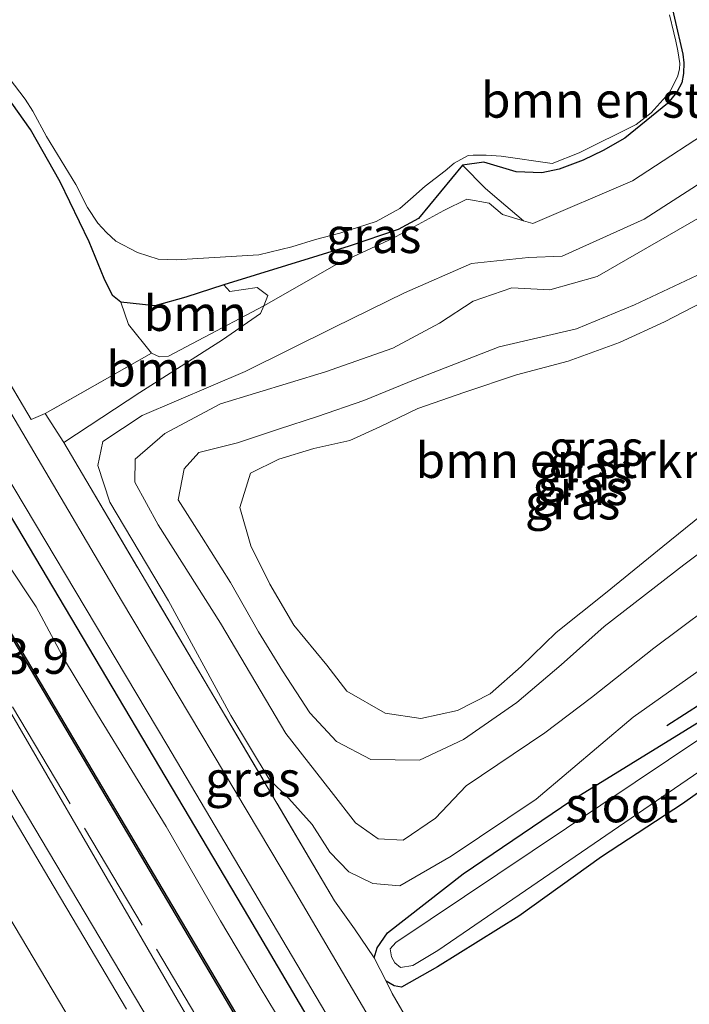
# Model space of a CAD drawing. Units: metres. Extents: x 235859 to 237592, y 568750 to 575000.
# Drawn here: x 236185 to 236233, y 574772 to 574842 of the extents above; entities that cross this region are included whole.
import ezdxf
from ezdxf.enums import TextEntityAlignment as Align

# ---------------------------------------------------------------- set-up
doc = ezdxf.new("R2010")
doc.units = ezdxf.units.M
doc.linetypes.add('IE-TERREINAFSCHEIDING', pattern=[10, 8, -2])
for name, color, linetype, lineweight in [('B-ME-AM-KILOMETR-S-B1', 7, 'Continuous', 18), ('B-ME-BV-GELEIDECONSTRUCTIE-GELEIDERAIL-L-B1', 213, 'BV-GELEIDERAIL', 18), ('B-ME-GR-BOMENSTRUIKEN-GV-B6', 93, 'Continuous', 18), ('B-ME-GR-BOOM-GV-B6', 93, 'Continuous', 18), ('B-ME-GW-KRUINLIJN-L-B1', 93, 'Continuous', 18), ('B-ME-GW-TEENLIJN-L-B1', 93, 'Continuous', 18), ('B-ME-IE-GRASLAND-GV-B6', 93, 'Continuous', 18), ('B-ME-IE-GRONDWERKLIJN-GROND_INGERICHT-GV-B6', 253, 'Continuous', 18), ('B-ME-IE-TERREINAFSCHEIDING-DOORGANG-L-B1', 8, 'IE-TERREINAFSCHEIDING-KUNSTMATIG-OPEN', 18), ('B-ME-IE-TERREINAFSCHEIDING-RASTERHEKWERK-L-B1', 8, 'IE-TERREINAFSCHEIDING', 18), ('B-ME-OG-WATER-GV-B6', 153, 'Continuous', 18), ('B-ME-VH-VERH_SOORT-BITUMEN-GV-B6', 8, 'IE-TERREINAFSCHEIDING-NATUURLIJK-HOUTWAL', 18), ('B-ME-VW-MARKERING-STREEP-015-L-B1', 7, 'Continuous', 18)]:
    doc.layers.add(name, color=color, linetype=linetype, lineweight=lineweight)
for name, color, linetype in [('B-ME-GC-DAMWAND-GV-B6', 10, 'Continuous'), ('B-ME-GR-BOMENRIJ-L-B1', 10, 'Continuous'), ('B-ME-GW-INSTEEKWATERGANG-L-B1', 10, 'Continuous')]:
    doc.layers.add(name, color=color, linetype=linetype)
doc.styles.add('NLCS-ISO', font='NLCS-ISO.TTF')
doc.linetypes.add('BV-GELEIDERAIL', pattern='A,10,-3,[108,NLCS.SHX,S=1,R=0,X=0,Y=0],-3', length=16)
doc.linetypes.add('IE-TERREINAFSCHEIDING-KUNSTMATIG-OPEN', pattern='A,7,-1.5,[67,NLCS.SHX,S=0.75,R=0,X=0,Y=0],-1.5', length=10)
doc.linetypes.add('IE-TERREINAFSCHEIDING-NATUURLIJK-HOUTWAL', pattern='A,7,-1.5,[67,NLCS.SHX,S=0.75,R=45,X=0,Y=0],-1.5,7,-1.5,[70,NLCS.SHX,S=0.75,R=0,X=0,Y=0],-1.5', length=20)

msp = doc.modelspace()

# ---------------------------------------------------------------- linework, layer by layer
at = {"layer": 'B-ME-BV-GELEIDECONSTRUCTIE-GELEIDERAIL-L-B1'}
msp.add_polyline3d([(236260.4275, 574659.5294, 2.2377), (236242.8922, 574689.1862, 2.2166), (236218.3894, 574730.3257, 2.2788), (236193.767, 574771.5467, 2.2955), (236169.1413, 574812.9209, 2.2849), (236144.4205, 574854.5581, 2.2203), (236119.8569, 574896.0071, 2.2516), (236096.828, 574934.6674, 2.2325), (236072.98, 574974.779, 2.2365), (236068.9519, 574981.5685, 2.2344)], dxfattribs=at)
at = {"layer": 'B-ME-GC-DAMWAND-GV-B6'}
msp.add_polyline3d([(236265.347, 574661.505, -0.25), (236265.261, 574661.455, 0.278), (236240.055, 574704.025, 0.325), (236220.415, 574737.149, 0.353), (236196.779, 574777.182, 0.352), (236171.731, 574819.502, 0.358), (236146.141, 574862.698, 0.303), (236121.336, 574904.574, 0.293), (236096.731, 574946.079, 0.262), (236074.447, 574983.713, 0.42), (236074.533, 574983.763, -0.1), (236096.817, 574946.13, -0.117), (236121.492, 574904.522, -0.138), (236146.227, 574862.749, -0.156), (236171.817, 574819.553, -0.176), (236196.865, 574777.233, -0.196), (236220.5, 574737.2, -0.215), (236240.141, 574704.076, -0.23), (236265.347, 574661.505, -0.25)], dxfattribs=at)
at = {"layer": 'B-ME-GR-BOMENRIJ-L-B1'}
msp.add_polyline3d([(236256.728, 574808.863, 0.284), (236255.493, 574808.146, 0.3), (236252.231, 574806.33, 0.3), (236251.156, 574805.515, 0.329), (236249.177, 574804.114, 0.346), (236247.323, 574802.855, 0.342), (236242.3, 574799.641, 0.346), (236241.485, 574799.088, 0.346), (236239.871, 574797.891, 0.346), (236237.801, 574796.601, 0.346), (236233.428, 574793.316, 0.346), (236230.918, 574791.709, 0.35)], dxfattribs=at)
at = {"layer": 'B-ME-GR-BOMENSTRUIKEN-GV-B6'}
for points in [[(236145.878, 574887.546, -0.032), (236174.455, 574841.297, 0.016), (236176.081, 574839.746, 0.002), (236177.515, 574839.068, -0.006), (236179.224, 574838.717, -0.027), (236180.828, 574838.467, -0.046), (236182.87, 574837.585, 0.051), (236184.088, 574836.419, 0.06), (236185.81, 574833.994, 0.055), (236187.908, 574830.283, 0.114), (236189.972, 574826.019, 0.094), (236191.039, 574823.427, 0.16), (236191.619, 574822.219, 0.156), (236192.202, 574821.753, 0.127), (236192.758, 574820.171, -0.079), (236194.391, 574818.139, 0.436), (236186.846, 574813.859, 0.891), (236185.863, 574813.421, 0.896), (236174.582, 574832.47, 1.07), (236162.909, 574852.275, 1.1)], [(236237.858, 574847.223, 0.215), (236242.334, 574839.924, 0.578), (236235.091, 574834.652, 0.571), (236228.498, 574830.346, 0.571), (236221.428, 574827.316, 0.421), (236220.773, 574827.515, 0.418), (236218.568, 574829.38, 0.39), (236218.051, 574829.841, 0.392), (236216.436, 574831.474, -0.066), (236217.938, 574831.675, -0.066), (236220.236, 574830.986, -0.06), (236222.053, 574830.921, -0.045), (236223.283, 574831.174, -0.051), (236224.991, 574831.813, -0.048), (236226.414, 574832.503, -0.05), (236227.937, 574833.367, -0.058), (236230.984, 574835.829, -0.034), (236231.628, 574836.637, -0.084), (236231.984, 574837.304, -0.113), (236232.113, 574837.971, -0.129), (236232.13, 574838.713, -0.14), (236232.065, 574839.327, -0.148), (236230.887, 574844.473, 0.246)], [(236234.48, 574807.512, 0.587), (236230.653, 574804.432, 0.587), (236226.569, 574801.119, 0.587), (236223.078, 574798.314, 0.587), (236220.602, 574795.903, 0.587), (236218.39, 574793.985, 0.587), (236216.075, 574792.804, 0.587), (236213.486, 574792.229, 0.587), (236210.964, 574792.605, 0.587), (236208.235, 574794.174, 0.587), (236206.821, 574796.008, 0.587), (236204.487, 574798.839, 0.587), (236202.784, 574801.748, 0.587), (236201.421, 574804.478, 0.587), (236200.641, 574807.178, 0.587), (236201.407, 574809.616, 0.587), (236203.423, 574810.605, 0.587), (236205.899, 574811.37, 0.587), (236208.444, 574811.945, 0.587), (236210.584, 574812.906, 0.587), (236213.273, 574814.217, 0.587), (236216.605, 574815.368, 0.587), (236220.268, 574816.599, 0.587), (236223.92, 574817.562, 0.587), (236227.564, 574818.885, 0.587), (236230.755, 574820.35, 0.587), (236234.194, 574822.131, 0.587)]]:
    msp.add_polyline3d(points, dxfattribs=at)
at = {"layer": 'B-ME-GR-BOOM-GV-B6'}
for points in [[(236199.507, 574822.968, 0.059), (236199.937, 574822.515, 0.008), (236201.877, 574822.788, 0.8), (236202.622, 574822.212, 0.8), (236202.339, 574821.491, 0.583), (236197.7, 574819.028, 0.471), (236195.579, 574817.912, 0.447), (236194.954, 574817.876, 0.441), (236194.391, 574818.139, 0.436), (236192.758, 574820.171, -0.079), (236192.202, 574821.753, 0.127), (236194.621, 574821.494, 0.131), (236196.827, 574822.099, 0.079), (236199.507, 574822.968, 0.059)], [(236188.158, 574811.793, 0.887), (236186.846, 574813.859, 0.891), (236194.391, 574818.139, 0.436), (236194.954, 574817.876, 0.441), (236195.579, 574817.912, 0.447), (236197.7, 574819.028, 0.471), (236202.339, 574821.491, 0.583), (236202.124, 574820.942, 0.8), (236199.428, 574819.073, 0.8), (236193.551, 574815.334, 0.8), (236188.158, 574811.793, 0.887)]]:
    msp.add_polyline3d(points, dxfattribs=at)
at = {"layer": 'B-ME-GW-INSTEEKWATERGANG-L-B1'}
for points in [[(236111.927, 574928.283, 0.539), (236124.853, 574906.405, 0.75), (236140.077, 574880.298, 0.737), (236156.298, 574853.53, 0.771), (236168.224, 574833.442, 0.779), (236184.875, 574805.751, 0.712), (236201.266, 574778.137, 0.733), (236222.798, 574741.607, 0.733), (236242.807, 574708.362, 0.796), (236257.927, 574682.526, 0.796), (236269.323, 574663.073, 0.792)], [(236230.887, 574844.473, 0.246), (236232.065, 574839.327, -0.148), (236232.13, 574838.713, -0.14), (236232.113, 574837.971, -0.129), (236231.984, 574837.304, -0.113), (236231.628, 574836.637, -0.084), (236230.984, 574835.829, -0.034), (236227.937, 574833.367, -0.058), (236226.414, 574832.503, -0.05), (236224.991, 574831.813, -0.048), (236223.283, 574831.174, -0.051), (236222.053, 574830.921, -0.045), (236220.236, 574830.986, -0.06), (236217.938, 574831.675, -0.066), (236216.436, 574831.474, -0.066), (236213.319, 574827.693, 0.14), (236211.882, 574826.893, 0.133), (236208.411, 574825.714, 0.158), (236199.507, 574822.968, 0.059), (236196.827, 574822.099, 0.079), (236194.621, 574821.494, 0.131), (236192.202, 574821.753, 0.127), (236191.619, 574822.219, 0.156), (236191.039, 574823.427, 0.16), (236189.972, 574826.019, 0.094), (236187.908, 574830.283, 0.114), (236185.81, 574833.994, 0.055), (236184.088, 574836.419, 0.06)], [(236210.177, 574775.261, 0.641), (236210.374, 574775.954, 0.529), (236211.107, 574777.022, 0.533), (236216.489, 574781.221, 0.433), (236224.2, 574786.446, 0.358), (236236.436, 574793.967, 0.337), (236247.405, 574801.697, 0.362), (236260.33, 574810.576, 0.366)], [(236262.053, 574806.447, 0.394), (236257.552, 574803.597, 0.383), (236247.791, 574797.072, 0.383), (236239.379, 574791.39, 0.425), (236232.047, 574786.164, 0.392), (236226.295, 574782.407, 0.483), (236220.42, 574778.203, 0.475), (236214.656, 574774.611, 0.458), (236212.119, 574773.172, 0.533), (236211.6, 574773.268, 0.531), (236211.016, 574773.591, 0.639)]]:
    msp.add_polyline3d(points, dxfattribs=at)
at = {"layer": 'B-ME-GW-KRUINLIJN-L-B1'}
msp.add_line((236192.202, 574821.753, 0.127), (236192.758, 574820.171, -0.079), dxfattribs=at)
for points in [[(236262.5, 574660.355, 1.486), (236261.438, 574662.155, 1.487), (236244.613, 574690.26, 1.528), (236228.397, 574717.656, 1.516), (236212.597, 574744.939, 1.558), (236196.618, 574771.579, 1.562), (236180.185, 574799.88, 1.558), (236165.514, 574824.654, 1.47), (236152.889, 574845.982, 1.454), (236134.188, 574877.132, 1.416), (236119.891, 574901.318, 1.395), (236105.45, 574925.57, 1.305)], [(236220.773, 574827.515, 0.418), (236219.283, 574827.968, 0.412), (236218.336, 574828.761, 0.458), (236216.739, 574829.06, 0.466), (236215.114, 574828.258, 0.479), (236211.462, 574826.265, 0.5), (236207.533, 574824.444, 0.641), (236202.339, 574821.491, 0.583), (236197.7, 574819.028, 0.471), (236195.579, 574817.912, 0.447), (236194.954, 574817.876, 0.441), (236194.391, 574818.139, 0.436), (236192.758, 574820.171, -0.079)], [(236234.693, 574828.58, 1.42), (236225.997, 574823.565, 1.416), (236222.618, 574822.63, 1.462), (236219.942, 574822.761, 1.458), (236217.204, 574821.823, 1.449), (236214.803, 574820.268, 1.449), (236211.493, 574818.481, 1.499), (236206.713, 574816.817, 1.599), (236199.267, 574814.551, 1.599), (236195.322, 574812.444, 1.537), (236193.233, 574810.61, 1.512), (236193.205, 574808.995, 1.504), (236194.852, 574805.96, 1.491), (236199.272, 574798.99, 1.478), (236203.907, 574791.162, 1.478), (236207.127, 574787.043, 1.42), (236208.859, 574784.836, 1.42), (236210.458, 574783.702, 1.42), (236212.219, 574783.597, 1.428), (236214.532, 574785.16, 1.487), (236216.688, 574787.453, 1.628), (236222.279, 574791.209, 1.737), (236225.589, 574793.718, 1.62), (236229.996, 574797.221, 1.574), (236235.697, 574801.478, 1.587)], [(236236.378, 574806.316, 1.449), (236232.131, 574803.113, 1.491), (236226.479, 574798.754, 1.474), (236223.442, 574796.027, 1.454), (236220.3, 574793.355, 1.395), (236216.518, 574790.745, 1.379), (236213.381, 574789.277, 1.324), (236209.936, 574789.31, 1.299), (236207.506, 574790.587, 1.295), (236205.612, 574792.635, 1.341), (236203.681, 574795.601, 1.32), (236201.96, 574798.362, 1.349), (236199.985, 574801.871, 1.358), (236197.922, 574805.124, 1.366), (236196.283, 574807.727, 1.316), (236196.693, 574809.927, 1.299), (236197.744, 574811.1, 1.295), (236200.472, 574811.772, 1.379), (236203.4, 574812.751, 1.449), (236206.152, 574813.65, 1.374), (236209.44, 574814.775, 1.416), (236213.069, 574816.26, 1.408), (236219.034, 574818.581, 1.391), (236224.521, 574819.855, 1.391), (236228.634, 574821.553, 1.283), (236233.041, 574823.635, 1.341)]]:
    msp.add_polyline3d(points, dxfattribs=at)
at = {"layer": 'B-ME-GW-TEENLIJN-L-B1'}
msp.add_polyline3d([(236236.469, 574832.248, 0.625), (236229.324, 574827.641, 0.621), (236223.492, 574824.999, 0.571), (236221.121, 574824.905, 0.542), (236217.078, 574824.495, 0.583), (236212.321, 574822.408, 0.658), (236207.349, 574819.981, 0.7), (236201.028, 574816.841, 0.637), (236193.712, 574813.716, 0.529), (236190.923, 574811.878, 0.554), (236190.572, 574810.172, 0.566), (236191.427, 574807.576, 0.671), (236195.581, 574800.562, 0.833), (236200.012, 574792.444, 0.812), (236202.739, 574787.932, 0.766), (236204.111, 574786.551, 0.696), (236205.776, 574784.721, 0.654), (236207.039, 574782.75, 0.566), (236208.387, 574781.342, 0.521), (236210.072, 574780.52, 0.517), (236211.989, 574780.352, 0.517), (236215.622, 574782.473, 0.629), (236221.662, 574786.512, 0.479), (236228.549, 574792.315, 0.442), (236237.672, 574798.78, 0.392)], dxfattribs=at)
at = {"layer": 'B-ME-IE-GRASLAND-GV-B6'}
for points in [[(236270.591, 574663.578, 0.894), (236269.323, 574663.073, 0.792), (236257.927, 574682.526, 0.796), (236242.807, 574708.362, 0.796), (236222.798, 574741.607, 0.733), (236201.266, 574778.137, 0.733), (236184.875, 574805.751, 0.712), (236168.224, 574833.442, 0.779), (236156.298, 574853.53, 0.771), (236140.077, 574880.298, 0.737), (236124.853, 574906.405, 0.75), (236111.927, 574928.283, 0.539)], [(236111.927, 574928.283, 0.539), (236124.853, 574906.405, 0.75), (236140.077, 574880.298, 0.737), (236156.298, 574853.53, 0.771), (236168.224, 574833.442, 0.779), (236184.875, 574805.751, 0.712), (236201.266, 574778.137, 0.733), (236222.798, 574741.607, 0.733), (236242.807, 574708.362, 0.796), (236257.927, 574682.526, 0.796), (236269.323, 574663.073, 0.792)], [(236122.938, 574912.555, 0.862), (236137.611, 574887.883, 0.854), (236153.12, 574861.735, 0.854), (236165.118, 574841.526, 0.941), (236180.356, 574815.727, 0.962), (236195.469, 574790.383, 0.941), (236209.482, 574766.703, 0.841), (236225.567, 574739.48, 0.866), (236239.246, 574716.359, 0.879), (236253.403, 574692.703, 0.875), (236267.999, 574667.929, 0.896), (236270.591, 574663.578, 0.894)], [(236243.125, 574714.951, 0.829), (236231.21, 574734.782, 0.804), (236218.968, 574755.462, 0.716), (236204.376, 574780.276, 0.837), (236192.266, 574800.6, 0.845), (236179.809, 574821.67, 0.904), (236164.782, 574846.934, 0.883), (236152.724, 574867.43, 0.879), (236138.464, 574891.456, 0.875), (236128.341, 574908.521, 0.891)], [(236269.323, 574663.073, 0.792), (236267.805, 574662.468, -0.25), (236267.553, 574662.886, -0.25), (236255.368, 574683.587, -0.24), (236240.516, 574708.595, -0.229), (236228.67, 574728.709, -0.22), (236217.993, 574746.441, -0.211), (236210.234, 574759.68, -0.205), (236202.095, 574773.142, -0.196), (236199.268, 574777.884, -0.196), (236195.436, 574784.579, -0.193), (236190.558, 574792.518, -0.19), (236188.217, 574796.376, -0.188), (236186.216, 574800.156, -0.186), (236181.885, 574806.628, -0.183), (236178.442, 574812.021, -0.18), (236174.001, 574819.716, -0.177), (236159.471, 574844.376, -0.165), (236148.023, 574863.676, -0.156), (236135.29, 574885.041, -0.146), (236123.741, 574905.303, -0.138)], [(236121.336, 574904.574, 0.293), (236146.141, 574862.698, 0.303), (236171.731, 574819.502, 0.358), (236196.779, 574777.182, 0.352), (236220.415, 574737.149, 0.353), (236240.055, 574704.025, 0.325), (236265.261, 574661.455, 0.278)], [(236265.261, 574661.455, 0.278), (236262.5, 574660.355, 1.486), (236261.438, 574662.155, 1.487), (236244.613, 574690.26, 1.528), (236228.397, 574717.656, 1.516), (236212.597, 574744.939, 1.558), (236196.618, 574771.579, 1.562), (236180.185, 574799.88, 1.558), (236165.514, 574824.654, 1.47), (236152.889, 574845.982, 1.454), (236134.188, 574877.132, 1.416), (236119.891, 574901.318, 1.395)], [(236119.891, 574901.318, 1.395), (236134.188, 574877.132, 1.416), (236152.889, 574845.982, 1.454), (236165.514, 574824.654, 1.47), (236180.185, 574799.88, 1.558), (236196.618, 574771.579, 1.562), (236212.597, 574744.939, 1.558), (236228.397, 574717.656, 1.516)], [(236162.909, 574852.275, 1.1), (236174.582, 574832.47, 1.07), (236185.863, 574813.421, 0.896), (236186.846, 574813.859, 0.891), (236188.158, 574811.793, 0.887), (236189.485, 574809.549, 0.89), (236198.491, 574794.317, 0.912), (236207.358, 574779.308, 0.783), (236208.777, 574777.319, 0.654), (236210.177, 574775.261, 0.641), (236211.016, 574773.591, 0.639), (236211.448, 574772.731, 0.637), (236217.715, 574761.924, 0.641), (236224.249, 574751.41, 0.666), (236231.696, 574738.42, 0.683), (236234.161, 574734.168, 0.779), (236235.075, 574732.592, 0.676), (236235.298, 574732.208, 0.675), (236235.812, 574731.321, 0.674), (236239.344, 574725.23, 0.666), (236251.976, 574703.791, 0.654)], [(236192.6128, 574771.6122, 1.6553), (236190.0455, 574775.9571, 1.6423), (236187.4806, 574780.2678, 1.6426), (236184.9512, 574784.5531, 1.6418), (236182.4058, 574788.853, 1.6355), (236179.8601, 574793.1569, 1.6194), (236177.3161, 574797.4678, 1.6131), (236174.7737, 574801.7669, 1.608), (236172.2388, 574806.0526, 1.5992), (236169.6906, 574810.3566, 1.5887), (236167.1435, 574814.6636, 1.5761), (236166.3897, 574815.9365, 1.5715), (236164.5927, 574818.9706, 1.5605), (236162.0274, 574823.2686, 1.5469), (236159.4813, 574827.5498, 1.5411), (236156.9189, 574831.8569, 1.5323), (236154.3468, 574836.1653, 1.529), (236151.7946, 574840.4629, 1.5201), (236149.2502, 574844.7514, 1.5255)], [(236230.887, 574844.473, 0.246), (236232.065, 574839.327, -0.148), (236232.13, 574838.713, -0.14), (236232.113, 574837.971, -0.129), (236231.984, 574837.304, -0.113), (236231.628, 574836.637, -0.084), (236230.984, 574835.829, -0.034), (236227.937, 574833.367, -0.058), (236226.414, 574832.503, -0.05), (236224.991, 574831.813, -0.048), (236223.283, 574831.174, -0.051), (236222.053, 574830.921, -0.045), (236220.236, 574830.986, -0.06), (236217.938, 574831.675, -0.066), (236216.436, 574831.474, -0.066), (236213.319, 574827.693, 0.14), (236211.882, 574826.893, 0.133), (236208.411, 574825.714, 0.158), (236199.507, 574822.968, 0.059), (236196.827, 574822.099, 0.079), (236194.621, 574821.494, 0.131), (236192.202, 574821.753, 0.127), (236191.619, 574822.219, 0.156), (236191.039, 574823.427, 0.16), (236189.972, 574826.019, 0.094), (236187.908, 574830.283, 0.114), (236185.81, 574833.994, 0.055), (236184.088, 574836.419, 0.06)], [(236184.296, 574837.638, -0.234), (236185.434, 574836.145, -0.234), (236185.959, 574835.301, -0.234), (236186.928, 574833.492, -0.234), (236189.01, 574830.096, -0.234), (236189.842, 574828.454, -0.234), (236190.569, 574827.352, -0.234), (236191.186, 574826.69, -0.234), (236191.858, 574826.083, -0.234), (236193.394, 574825.27, -0.234), (236194.847, 574824.809, -0.234), (236196.142, 574824.758, -0.234), (236197.667, 574824.84, -0.234), (236201.996, 574825.103, -0.234), (236204.325, 574825.678, -0.234), (236206.021, 574826.186, -0.234), (236207.728, 574826.645, -0.234), (236210.325, 574827.474, -0.234), (236211.982, 574828.402, -0.234), (236212.741, 574829.045, -0.234), (236213.798, 574829.964, -0.234), (236215.211, 574831.069, -0.234), (236215.847, 574831.611, -0.234), (236216.848, 574832.139, -0.234), (236217.193, 574832.176, -0.234), (236218.124, 574832.182, -0.234), (236219.175, 574832.096, -0.234), (236222.785, 574831.577, -0.234), (236224.708, 574832.339, -0.234), (236228.747, 574834.342, -0.234), (236229.806, 574835.186, -0.234), (236231.084, 574836.597, -0.234), (236231.333, 574837.02, -0.234), (236231.711, 574837.808, -0.234), (236231.831, 574838.298, -0.234), (236231.843, 574838.682, -0.234), (236231.704, 574839.562, -0.234), (236231.571, 574840.246, -0.234), (236231.429, 574840.849, -0.234), (236231.109, 574842.129, -0.234)], [(236236.436, 574793.967, 0.337), (236224.2, 574786.446, 0.358), (236216.489, 574781.221, 0.433), (236211.107, 574777.022, 0.533), (236210.374, 574775.954, 0.529), (236210.177, 574775.261, 0.641), (236208.777, 574777.319, 0.654), (236207.358, 574779.308, 0.783), (236198.491, 574794.317, 0.912), (236189.485, 574809.549, 0.89), (236188.158, 574811.793, 0.887), (236193.551, 574815.334, 0.8), (236199.428, 574819.073, 0.8), (236202.124, 574820.942, 0.8), (236202.339, 574821.491, 0.583), (236207.533, 574824.444, 0.641), (236211.462, 574826.265, 0.5), (236215.114, 574828.258, 0.479), (236216.739, 574829.06, 0.466), (236218.336, 574828.761, 0.458), (236219.283, 574827.968, 0.412), (236220.773, 574827.515, 0.418), (236221.428, 574827.316, 0.421), (236228.498, 574830.346, 0.571), (236235.091, 574834.652, 0.571)], [(236237.672, 574798.78, 0.392), (236228.549, 574792.315, 0.442), (236221.662, 574786.512, 0.479), (236215.622, 574782.473, 0.629), (236211.989, 574780.352, 0.517), (236210.072, 574780.52, 0.517), (236208.387, 574781.342, 0.521), (236207.039, 574782.75, 0.566), (236205.776, 574784.721, 0.654), (236204.111, 574786.551, 0.696), (236202.739, 574787.932, 0.766), (236200.012, 574792.444, 0.812), (236195.581, 574800.562, 0.833), (236191.427, 574807.576, 0.671), (236190.572, 574810.172, 0.566), (236190.923, 574811.878, 0.554), (236193.712, 574813.716, 0.529), (236201.028, 574816.841, 0.637), (236207.349, 574819.981, 0.7), (236212.321, 574822.408, 0.658), (236217.078, 574824.495, 0.583), (236221.121, 574824.905, 0.542), (236223.492, 574824.999, 0.571), (236229.324, 574827.641, 0.621), (236236.469, 574832.248, 0.625)], [(236236.469, 574832.248, 0.625), (236229.324, 574827.641, 0.621), (236223.492, 574824.999, 0.571), (236221.121, 574824.905, 0.542), (236217.078, 574824.495, 0.583), (236212.321, 574822.408, 0.658), (236207.349, 574819.981, 0.7), (236201.028, 574816.841, 0.637), (236193.712, 574813.716, 0.529), (236190.923, 574811.878, 0.554), (236190.572, 574810.172, 0.566), (236191.427, 574807.576, 0.671), (236195.581, 574800.562, 0.833), (236200.012, 574792.444, 0.812), (236202.739, 574787.932, 0.766), (236204.111, 574786.551, 0.696), (236205.776, 574784.721, 0.654), (236207.039, 574782.75, 0.566), (236208.387, 574781.342, 0.521), (236210.072, 574780.52, 0.517), (236211.989, 574780.352, 0.517), (236215.622, 574782.473, 0.629), (236221.662, 574786.512, 0.479), (236228.549, 574792.315, 0.442), (236237.672, 574798.78, 0.392)], [(236216.436, 574831.474, -0.066), (236218.051, 574829.841, 0.392), (236218.568, 574829.38, 0.39), (236220.773, 574827.515, 0.418), (236219.283, 574827.968, 0.412), (236218.336, 574828.761, 0.458), (236216.739, 574829.06, 0.466), (236215.114, 574828.258, 0.479), (236211.462, 574826.265, 0.5), (236207.533, 574824.444, 0.641), (236202.339, 574821.491, 0.583), (236202.622, 574822.212, 0.8), (236201.877, 574822.788, 0.8), (236199.937, 574822.515, 0.008), (236199.507, 574822.968, 0.059), (236208.411, 574825.714, 0.158), (236211.882, 574826.893, 0.133), (236213.319, 574827.693, 0.14), (236216.436, 574831.474, -0.066)], [(236234.693, 574828.58, 1.42), (236225.997, 574823.565, 1.416), (236222.618, 574822.63, 1.462), (236219.942, 574822.761, 1.458), (236217.204, 574821.823, 1.449), (236214.803, 574820.268, 1.449), (236211.493, 574818.481, 1.499), (236206.713, 574816.817, 1.599), (236199.267, 574814.551, 1.599), (236195.322, 574812.444, 1.537), (236193.233, 574810.61, 1.512), (236193.205, 574808.995, 1.504), (236194.852, 574805.96, 1.491), (236199.272, 574798.99, 1.478), (236203.907, 574791.162, 1.478), (236207.127, 574787.043, 1.42), (236208.859, 574784.836, 1.42), (236210.458, 574783.702, 1.42), (236212.219, 574783.597, 1.428), (236214.532, 574785.16, 1.487), (236216.688, 574787.453, 1.628), (236222.279, 574791.209, 1.737), (236225.589, 574793.718, 1.62), (236229.996, 574797.221, 1.574), (236235.697, 574801.478, 1.587)], [(236235.697, 574801.478, 1.587), (236229.996, 574797.221, 1.574), (236225.589, 574793.718, 1.62), (236222.279, 574791.209, 1.737), (236216.688, 574787.453, 1.628), (236214.532, 574785.16, 1.487), (236212.219, 574783.597, 1.428), (236210.458, 574783.702, 1.42), (236208.859, 574784.836, 1.42), (236207.127, 574787.043, 1.42), (236203.907, 574791.162, 1.478), (236199.272, 574798.99, 1.478), (236194.852, 574805.96, 1.491), (236193.205, 574808.995, 1.504), (236193.233, 574810.61, 1.512), (236195.322, 574812.444, 1.537), (236199.267, 574814.551, 1.599), (236206.713, 574816.817, 1.599), (236211.493, 574818.481, 1.499), (236214.803, 574820.268, 1.449), (236217.204, 574821.823, 1.449), (236219.942, 574822.761, 1.458), (236222.618, 574822.63, 1.462), (236225.997, 574823.565, 1.416), (236234.693, 574828.58, 1.42)], [(236236.378, 574806.316, 1.449), (236232.131, 574803.113, 1.491), (236226.479, 574798.754, 1.474), (236223.442, 574796.027, 1.454), (236220.3, 574793.355, 1.395), (236216.518, 574790.745, 1.379), (236213.381, 574789.277, 1.324), (236209.936, 574789.31, 1.299), (236207.506, 574790.587, 1.295), (236205.612, 574792.635, 1.341), (236203.681, 574795.601, 1.32), (236201.96, 574798.362, 1.349), (236199.985, 574801.871, 1.358), (236197.922, 574805.124, 1.366), (236196.283, 574807.727, 1.316), (236196.693, 574809.927, 1.299), (236197.744, 574811.1, 1.295), (236200.472, 574811.772, 1.379), (236203.4, 574812.751, 1.449), (236206.152, 574813.65, 1.374), (236209.44, 574814.775, 1.416), (236213.069, 574816.26, 1.408), (236219.034, 574818.581, 1.391), (236224.521, 574819.855, 1.391), (236228.634, 574821.553, 1.283), (236233.041, 574823.635, 1.341)], [(236233.041, 574823.635, 1.341), (236228.634, 574821.553, 1.283), (236224.521, 574819.855, 1.391), (236219.034, 574818.581, 1.391), (236213.069, 574816.26, 1.408), (236209.44, 574814.775, 1.416), (236206.152, 574813.65, 1.374), (236203.4, 574812.751, 1.449), (236200.472, 574811.772, 1.379), (236197.744, 574811.1, 1.295), (236196.693, 574809.927, 1.299), (236196.283, 574807.727, 1.316), (236197.922, 574805.124, 1.366), (236199.985, 574801.871, 1.358), (236201.96, 574798.362, 1.349), (236203.681, 574795.601, 1.32), (236205.612, 574792.635, 1.341), (236207.506, 574790.587, 1.295), (236209.936, 574789.31, 1.299), (236213.381, 574789.277, 1.324), (236216.518, 574790.745, 1.379), (236220.3, 574793.355, 1.395), (236223.442, 574796.027, 1.454), (236226.479, 574798.754, 1.474), (236232.131, 574803.113, 1.491), (236236.378, 574806.316, 1.449)], [(236234.194, 574822.131, 0.587), (236230.755, 574820.35, 0.587), (236227.564, 574818.885, 0.587), (236223.92, 574817.562, 0.587), (236220.268, 574816.599, 0.587), (236216.605, 574815.368, 0.587), (236213.273, 574814.217, 0.587), (236210.584, 574812.906, 0.587), (236208.444, 574811.945, 0.587), (236205.899, 574811.37, 0.587), (236203.423, 574810.605, 0.587), (236201.407, 574809.616, 0.587), (236200.641, 574807.178, 0.587), (236201.421, 574804.478, 0.587), (236202.784, 574801.748, 0.587), (236204.487, 574798.839, 0.587), (236206.821, 574796.008, 0.587), (236208.235, 574794.174, 0.587), (236210.964, 574792.605, 0.587), (236213.486, 574792.229, 0.587), (236216.075, 574792.804, 0.587), (236218.39, 574793.985, 0.587), (236220.602, 574795.903, 0.587), (236223.078, 574798.314, 0.587), (236226.569, 574801.119, 0.587), (236230.653, 574804.432, 0.587), (236234.48, 574807.512, 0.587)], [(236235.914, 574792.561, -0.27), (236211.704, 574776.337, -0.27), (236211.312, 574775.9, -0.27), (236211.411, 574775.33, -0.27), (236211.632, 574774.902, -0.27), (236212.032, 574774.56, -0.27), (236212.912, 574774.7, -0.27), (236214.697, 574775.772, -0.27), (236261.572, 574807.867, -0.27)], [(236239.379, 574791.39, 0.425), (236232.047, 574786.164, 0.392), (236226.295, 574782.407, 0.483), (236220.42, 574778.203, 0.475), (236214.656, 574774.611, 0.458), (236212.119, 574773.172, 0.533), (236211.6, 574773.268, 0.531), (236211.016, 574773.591, 0.639), (236210.177, 574775.261, 0.641), (236210.374, 574775.954, 0.529), (236211.107, 574777.022, 0.533), (236216.489, 574781.221, 0.433), (236224.2, 574786.446, 0.358), (236236.436, 574793.967, 0.337)]]:
    msp.add_polyline3d(points, dxfattribs=at)
at = {"layer": 'B-ME-IE-GRONDWERKLIJN-GROND_INGERICHT-GV-B6'}
msp.add_polyline3d([(236262.053, 574806.447, 0.394), (236275.732, 574766.122, 0.248), (236263.965, 574758.119, 0.275), (236247.147, 574745.81, 0.271), (236238.272, 574739.14, 0.271), (236235.841, 574736.709, 0.292), (236234.161, 574734.168, 0.779), (236231.696, 574738.42, 0.683), (236224.249, 574751.41, 0.666), (236217.715, 574761.924, 0.641), (236211.448, 574772.731, 0.637), (236211.016, 574773.591, 0.639), (236211.6, 574773.268, 0.531), (236212.119, 574773.172, 0.533), (236214.656, 574774.611, 0.458), (236220.42, 574778.203, 0.475), (236226.295, 574782.407, 0.483), (236232.047, 574786.164, 0.392), (236239.379, 574791.39, 0.425), (236247.791, 574797.072, 0.383), (236257.552, 574803.597, 0.383), (236262.053, 574806.447, 0.394)], dxfattribs=at)
at = {"layer": 'B-ME-IE-TERREINAFSCHEIDING-DOORGANG-L-B1'}
msp.add_line((236189.485, 574809.549, 0.89), (236188.158, 574811.793, 0.887), dxfattribs=at)
at = {"layer": 'B-ME-IE-TERREINAFSCHEIDING-RASTERHEKWERK-L-B1'}
for p, q in [((236194.391, 574818.139, 0.436), (236186.846, 574813.859, 0.891)), ((236211.016, 574773.591, 0.639), (236210.177, 574775.261, 0.641))]:
    msp.add_line(p, q, dxfattribs=at)
for points in [[(236263.1104, 574660.5982, 1.1124), (236245.1337, 574690.9544, 1.0647), (236223.8895, 574726.8282, 1.0083), (236203.9438, 574760.387, 1.1179), (236183.9982, 574793.9458, 1.2274), (236182.0815, 574799.7565, 0.6671), (236180.4374, 574802.582, 0.8262), (236176.2246, 574807.0383, 1.295), (236173.0434, 574812.1052, 1.248), (236155.5908, 574841.5652, 1.1912), (236138.1383, 574871.0251, 1.1343), (236117.463, 574905.858, 1.1245), (236096.7876, 574940.691, 1.1146), (236078.9097, 574970.7366, 1.114), (236071.7991, 574982.6865, 1.1137)], [(236188.158, 574811.793, 0.887), (236186.846, 574813.859, 0.891), (236185.863, 574813.421, 0.896), (236174.582, 574832.47, 1.07), (236162.909, 574852.275, 1.1), (236152.974, 574869.386, 0.904), (236143.129, 574886.07, 0.962), (236139.187, 574893.187, 0.928), (236129.143, 574911.32, 0.785), (236127.67, 574913.98, 0.658), (236126.98, 574915.224, 0.82), (236129.542, 574917.686, 0.808), (236133.759, 574920.423, 0.741), (236132.036, 574923.119, 0.712), (236125.333, 574934.39, 0.426)], [(236210.177, 574775.261, 0.641), (236208.777, 574777.319, 0.654), (236207.358, 574779.308, 0.783), (236198.491, 574794.317, 0.912), (236189.485, 574809.549, 0.89)], [(236211.016, 574773.591, 0.639), (236211.448, 574772.731, 0.637), (236217.715, 574761.924, 0.641), (236224.249, 574751.41, 0.666), (236231.696, 574738.42, 0.683), (236234.161, 574734.168, 0.779), (236235.075, 574732.592, 0.676), (236235.298, 574732.208, 0.675)]]:
    msp.add_polyline3d(points, dxfattribs=at)
at = {"layer": 'B-ME-OG-WATER-GV-B6'}
for points in [[(236123.741, 574905.303, -0.138), (236135.29, 574885.041, -0.146), (236148.023, 574863.676, -0.156), (236159.471, 574844.376, -0.165), (236174.001, 574819.716, -0.177), (236178.442, 574812.021, -0.18), (236181.885, 574806.628, -0.183), (236186.216, 574800.156, -0.186), (236188.217, 574796.376, -0.188), (236190.558, 574792.518, -0.19), (236195.436, 574784.579, -0.193), (236199.268, 574777.884, -0.196), (236202.095, 574773.142, -0.196), (236210.234, 574759.68, -0.205), (236217.993, 574746.441, -0.211), (236228.67, 574728.709, -0.22), (236240.516, 574708.595, -0.229), (236255.368, 574683.587, -0.24), (236267.553, 574662.886, -0.25), (236267.805, 574662.468, -0.25)], [(236267.805, 574662.468, -0.25), (236265.347, 574661.505, -0.25), (236240.141, 574704.076, -0.23), (236220.5, 574737.2, -0.215), (236196.865, 574777.233, -0.196), (236171.817, 574819.553, -0.176), (236146.227, 574862.749, -0.156), (236121.492, 574904.522, -0.138)], [(236231.109, 574842.129, -0.234), (236231.429, 574840.849, -0.234), (236231.571, 574840.246, -0.234), (236231.704, 574839.562, -0.234), (236231.843, 574838.682, -0.234), (236231.831, 574838.298, -0.234), (236231.711, 574837.808, -0.234), (236231.333, 574837.02, -0.234), (236231.084, 574836.597, -0.234), (236229.806, 574835.186, -0.234), (236228.747, 574834.342, -0.234), (236224.708, 574832.339, -0.234), (236222.785, 574831.577, -0.234), (236219.175, 574832.096, -0.234), (236218.124, 574832.182, -0.234), (236217.193, 574832.176, -0.234), (236216.848, 574832.139, -0.234), (236215.847, 574831.611, -0.234), (236215.211, 574831.069, -0.234), (236213.798, 574829.964, -0.234), (236212.741, 574829.045, -0.234), (236211.982, 574828.402, -0.234), (236210.325, 574827.474, -0.234), (236207.728, 574826.645, -0.234), (236206.021, 574826.186, -0.234), (236204.325, 574825.678, -0.234), (236201.996, 574825.103, -0.234), (236197.667, 574824.84, -0.234), (236196.142, 574824.758, -0.234), (236194.847, 574824.809, -0.234), (236193.394, 574825.27, -0.234), (236191.858, 574826.083, -0.234), (236191.186, 574826.69, -0.234), (236190.569, 574827.352, -0.234), (236189.842, 574828.454, -0.234), (236189.01, 574830.096, -0.234), (236186.928, 574833.492, -0.234), (236185.959, 574835.301, -0.234), (236185.434, 574836.145, -0.234), (236184.296, 574837.638, -0.234)], [(236260.886, 574809.669, -0.27), (236261.572, 574807.867, -0.27), (236214.697, 574775.772, -0.27), (236212.912, 574774.7, -0.27), (236212.032, 574774.56, -0.27), (236211.632, 574774.902, -0.27), (236211.411, 574775.33, -0.27), (236211.312, 574775.9, -0.27), (236211.704, 574776.337, -0.27), (236235.914, 574792.561, -0.27), (236260.886, 574809.669, -0.27)]]:
    msp.add_polyline3d(points, dxfattribs=at)
at = {"layer": 'B-ME-VH-VERH_SOORT-BITUMEN-GV-B6'}
for points in [[(236115.516, 574930.338, 0.792), (236124.487, 574915.043, 0.882), (236125.789, 574912.824, 0.896), (236128.341, 574908.521, 0.891), (236138.464, 574891.456, 0.875), (236152.724, 574867.43, 0.879), (236164.782, 574846.934, 0.883), (236179.809, 574821.67, 0.904), (236192.266, 574800.6, 0.845), (236204.376, 574780.276, 0.837), (236218.968, 574755.462, 0.716), (236231.21, 574734.782, 0.804), (236243.125, 574714.951, 0.829), (236254.474, 574695.919, 0.854), (236266.438, 574675.69, 0.896), (236273.061, 574664.562, 0.873)], [(236273.061, 574664.562, 0.873), (236270.591, 574663.578, 0.894), (236267.999, 574667.929, 0.896), (236253.403, 574692.703, 0.875), (236239.246, 574716.359, 0.879), (236225.567, 574739.48, 0.866), (236209.482, 574766.703, 0.841), (236195.469, 574790.383, 0.941), (236180.356, 574815.727, 0.962), (236165.118, 574841.526, 0.941), (236153.12, 574861.735, 0.854), (236137.611, 574887.883, 0.854), (236122.938, 574912.555, 0.862)], [(236149.2502, 574844.7514, 1.5255), (236151.7946, 574840.4629, 1.5201), (236154.3468, 574836.1653, 1.529), (236156.9189, 574831.8569, 1.5323), (236159.4813, 574827.5498, 1.5411), (236162.0274, 574823.2686, 1.5469), (236164.5927, 574818.9706, 1.5605), (236166.3897, 574815.9365, 1.5715), (236167.1435, 574814.6636, 1.5761), (236169.6906, 574810.3566, 1.5887), (236172.2388, 574806.0526, 1.5992), (236174.7737, 574801.7669, 1.608), (236177.3161, 574797.4678, 1.6131), (236179.8601, 574793.1569, 1.6194), (236182.4058, 574788.853, 1.6355), (236184.9512, 574784.5531, 1.6418), (236187.4806, 574780.2678, 1.6426), (236190.0455, 574775.9571, 1.6423), (236192.6128, 574771.6122, 1.6553)]]:
    msp.add_polyline3d(points, dxfattribs=at)
at = {"layer": 'B-ME-VW-MARKERING-STREEP-015-L-B1'}
msp.add_polyline3d([(236064.5476, 574979.8369, 1.6406), (236089.3996, 574937.9798, 1.6586), (236114.3328, 574895.9692, 1.6765), (236139.3475, 574853.8378, 1.662), (236164.2669, 574811.8275, 1.7119), (236189.2092, 574769.875, 1.7838), (236214.1985, 574727.7779, 1.7559), (236239.0899, 574685.7962, 1.7389), (236255.7906, 574657.682, 1.7316)], dxfattribs=at)

# ---------------------------------------------------------------- texts
at = {"layer": 'B-ME-AM-KILOMETR-S-B1', "ltscale": 0.2, "style": 'NLCS-ISO'}
msp.add_text('193.9', height=2.5, dxfattribs=at).set_placement((236180.0328, 574794.6151, 2.3494), align=Align.BOTTOM_LEFT)
at = {"layer": 'B-ME-GR-BOMENSTRUIKEN-GV-B6', "ltscale": 0.2, "style": 'NLCS-ISO'}
for p in [(236228.2383, 574836.0799), (236223.6063, 574810.5333)]:
    msp.add_text('bmn en strkn', height=2.5, dxfattribs=at).set_placement(p, align=Align.MIDDLE_CENTER)
at = {"layer": 'B-ME-GR-BOOM-GV-B6', "ltscale": 0.2, "style": 'NLCS-ISO'}
for p in [(236197.4872, 574820.9581), (236194.8389, 574817.0218)]:
    msp.add_text('bmn', height=2.5, dxfattribs=at).set_placement(p, align=Align.MIDDLE_CENTER)
at = {"layer": 'B-ME-IE-GRASLAND-GV-B6', "ltscale": 0.2, "style": 'NLCS-ISO'}
for p in [(236210.14, 574826.4825), (236225.9195, 574811.4), (236225.1165, 574809.652), (236224.772, 574808.6085), (236224.244, 574807.5925), (236201.5695, 574787.941)]:
    msp.add_text('gras', height=2.5, dxfattribs=at).set_placement(p, align=Align.MIDDLE_CENTER)
at = {"layer": 'B-ME-OG-WATER-GV-B6', "ltscale": 0.2, "style": 'NLCS-ISO'}
msp.add_text('sloot', height=2.5, dxfattribs=at).set_placement((236227.7235, 574786.1152), align=Align.MIDDLE_CENTER)

doc.saveas('drawing.dxf')
